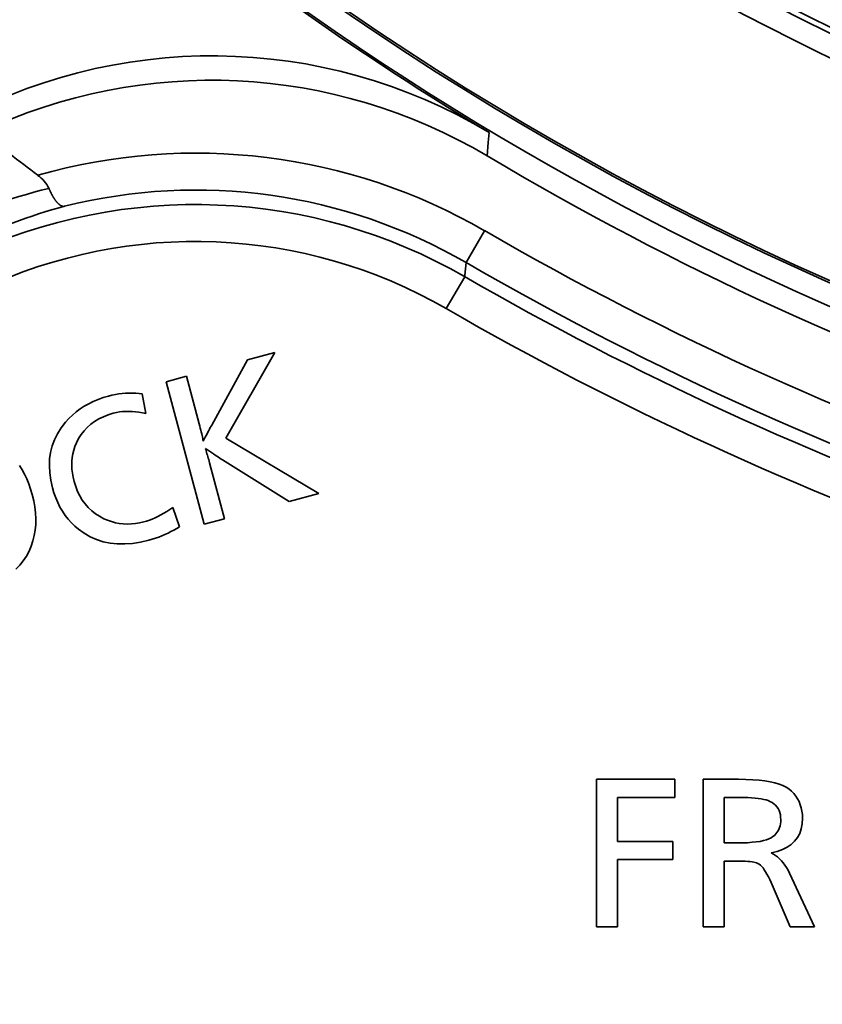
# Model space of a CAD drawing. Extents: x 4 to 828, y 5 to 585.
# Drawn here: x 235 to 246, y 275 to 288 of the extents above; entities that cross this region are included whole.
import ezdxf

# ---------------------------------------------------------------- set-up
doc = ezdxf.new("R2010")
doc.units = 0
doc.layers.add('cushixian', color=7, linetype='Continuous', lineweight=50)

# ---------------------------------------------------------------- blocks, each defined once
blk = doc.blocks.new('A$C50AC505E')
at = {"layer": 'cushixian', "color": 7, "lineweight": 35, "ltscale": 0.033445}
blk.add_line((50.06, 28.387), (49.394, 27.226), dxfattribs=at)
at = {"layer": 'cushixian', "color": 7, "lineweight": 35, "ltscale": 0.009604}
blk.add_line((49.689, 28.287), (50.06, 28.387), dxfattribs=at)
at = {"layer": 'cushixian', "color": 7, "lineweight": 35, "ltscale": 0.025196}
blk.add_line((49.203, 27.404), (49.689, 28.287), dxfattribs=at)
at = {"layer": 'cushixian', "color": 7, "lineweight": 35, "ltscale": 0.007113}
for p, q in [((48.585, 27.991), (48.86, 28.065)), ((49.377, 26.133), (49.102, 26.06)), ((54.702, 20.602), (54.418, 20.602)), ((56.147, 20.602), (55.862, 20.602))]:
    blk.add_line(p, q, dxfattribs=at)
at = {"layer": 'cushixian', "color": 7, "lineweight": 35, "ltscale": 0.016717}
blk.add_line((48.86, 28.065), (49.033, 27.419), dxfattribs=at)
at = {"layer": 'cushixian', "color": 7, "lineweight": 35, "ltscale": 0.05}
for p, q in [((49.102, 26.06), (48.585, 27.991)), ((54.418, 20.602), (54.418, 22.602)), ((55.862, 20.602), (55.862, 22.602))]:
    blk.add_line(p, q, dxfattribs=at)
at = {"layer": 'cushixian', "color": 7, "lineweight": 35, "ltscale": 0.001806}
for p, q in [((47.664, 27.752), (47.732, 27.776)), ((46.698, 26.674), (46.725, 26.607))]:
    blk.add_line(p, q, dxfattribs=at)
at = {"layer": 'cushixian', "color": 7, "lineweight": 35, "ltscale": 0.001849}
blk.add_line((47.732, 27.776), (47.803, 27.797), dxfattribs=at)
at = {"layer": 'cushixian', "color": 7, "lineweight": 35, "ltscale": 0.001226}
blk.add_line((47.803, 27.797), (47.851, 27.809), dxfattribs=at)
at = {"layer": 'cushixian', "color": 7, "lineweight": 35, "ltscale": 0.001206}
blk.add_line((47.851, 27.809), (47.898, 27.819), dxfattribs=at)
at = {"layer": 'cushixian', "color": 7, "lineweight": 35, "ltscale": 0.001188}
blk.add_line((47.898, 27.819), (47.945, 27.826), dxfattribs=at)
at = {"layer": 'cushixian', "color": 7, "lineweight": 35, "ltscale": 0.001172}
blk.add_line((47.945, 27.826), (47.991, 27.832), dxfattribs=at)
at = {"layer": 'cushixian', "color": 7, "lineweight": 35, "ltscale": 0.001157}
blk.add_line((47.991, 27.832), (48.037, 27.836), dxfattribs=at)
at = {"layer": 'cushixian', "color": 7, "lineweight": 35, "ltscale": 0.001145}
blk.add_line((48.037, 27.836), (48.083, 27.838), dxfattribs=at)
at = {"layer": 'cushixian', "color": 7, "lineweight": 35, "ltscale": 0.001135}
blk.add_line((48.083, 27.838), (48.128, 27.838), dxfattribs=at)
at = {"layer": 'cushixian', "color": 7, "lineweight": 35, "ltscale": 0.001126}
blk.add_line((48.128, 27.838), (48.173, 27.836), dxfattribs=at)
at = {"layer": 'cushixian', "color": 7, "lineweight": 35, "ltscale": 0.00112}
blk.add_line((48.173, 27.836), (48.218, 27.833), dxfattribs=at)
at = {"layer": 'cushixian', "color": 7, "lineweight": 35, "ltscale": 0.001116}
blk.add_line((48.218, 27.833), (48.262, 27.827), dxfattribs=at)
at = {"layer": 'cushixian', "color": 7, "lineweight": 35, "ltscale": 0.006777}
blk.add_line((48.262, 27.827), (48.31, 27.56), dxfattribs=at)
at = {"layer": 'cushixian', "color": 7, "lineweight": 35, "ltscale": 0.001691}
blk.add_line((47.421, 27.622), (47.477, 27.66), dxfattribs=at)
at = {"layer": 'cushixian', "color": 7, "lineweight": 35, "ltscale": 0.00171}
blk.add_line((47.477, 27.66), (47.537, 27.693), dxfattribs=at)
at = {"layer": 'cushixian', "color": 7, "lineweight": 35, "ltscale": 0.001736}
blk.add_line((47.537, 27.693), (47.599, 27.724), dxfattribs=at)
at = {"layer": 'cushixian', "color": 7, "lineweight": 35, "ltscale": 0.001768}
blk.add_line((47.599, 27.724), (47.664, 27.752), dxfattribs=at)
at = {"layer": 'cushixian', "color": 7, "lineweight": 35, "ltscale": 0.001675}
blk.add_line((47.268, 27.492), (47.316, 27.538), dxfattribs=at)
at = {"layer": 'cushixian', "color": 7, "lineweight": 35, "ltscale": 0.001673}
blk.add_line((47.316, 27.538), (47.367, 27.582), dxfattribs=at)
at = {"layer": 'cushixian', "color": 7, "lineweight": 35, "ltscale": 0.001679}
blk.add_line((47.367, 27.582), (47.421, 27.622), dxfattribs=at)
at = {"layer": 'cushixian', "color": 7, "lineweight": 35, "ltscale": 0.001692}
blk.add_line((47.735, 27.517), (47.674, 27.487), dxfattribs=at)
at = {"layer": 'cushixian', "color": 7, "lineweight": 35, "ltscale": 0.00175}
blk.add_line((47.8, 27.542), (47.735, 27.517), dxfattribs=at)
at = {"layer": 'cushixian', "color": 7, "lineweight": 35, "ltscale": 0.001817}
blk.add_line((47.869, 27.564), (47.8, 27.542), dxfattribs=at)
at = {"layer": 'cushixian', "color": 7, "lineweight": 35, "ltscale": 0.001068}
blk.add_line((47.911, 27.573), (47.869, 27.564), dxfattribs=at)
at = {"layer": 'cushixian', "color": 7, "lineweight": 35, "ltscale": 0.00107}
blk.add_line((47.953, 27.581), (47.911, 27.573), dxfattribs=at)
at = {"layer": 'cushixian', "color": 7, "lineweight": 35, "ltscale": 0.001076}
blk.add_line((47.996, 27.586), (47.953, 27.581), dxfattribs=at)
at = {"layer": 'cushixian', "color": 7, "lineweight": 35, "ltscale": 0.001084}
blk.add_line((48.039, 27.59), (47.996, 27.586), dxfattribs=at)
at = {"layer": 'cushixian', "color": 7, "lineweight": 35, "ltscale": 0.001095}
blk.add_line((48.083, 27.59), (48.039, 27.59), dxfattribs=at)
at = {"layer": 'cushixian', "color": 7, "lineweight": 35, "ltscale": 0.00111}
blk.add_line((48.127, 27.589), (48.083, 27.59), dxfattribs=at)
at = {"layer": 'cushixian', "color": 7, "lineweight": 35, "ltscale": 0.001128}
for p, q in [((48.172, 27.585), (48.127, 27.589)), ((48.611, 25.939), (48.57, 25.92))]:
    blk.add_line(p, q, dxfattribs=at)
at = {"layer": 'cushixian', "color": 7, "lineweight": 35, "ltscale": 0.001148}
for p, q in [((48.217, 27.579), (48.172, 27.585)), ((48.528, 25.902), (48.486, 25.886))]:
    blk.add_line(p, q, dxfattribs=at)
at = {"layer": 'cushixian', "color": 7, "lineweight": 35, "ltscale": 0.00117}
blk.add_line((48.264, 27.571), (48.217, 27.579), dxfattribs=at)
at = {"layer": 'cushixian', "color": 7, "lineweight": 35, "ltscale": 0.001196}
blk.add_line((48.31, 27.56), (48.264, 27.571), dxfattribs=at)
at = {"layer": 'cushixian', "color": 7, "lineweight": 35, "ltscale": 0.002326}
blk.add_line((47.115, 27.287), (47.165, 27.366), dxfattribs=at)
at = {"layer": 'cushixian', "color": 7, "lineweight": 35, "ltscale": 0.002398}
blk.add_line((47.165, 27.366), (47.223, 27.441), dxfattribs=at)
at = {"layer": 'cushixian', "color": 7, "lineweight": 35, "ltscale": 0.001683}
for p, q in [((47.223, 27.441), (47.268, 27.492)), ((47.683, 26.167), (47.742, 26.135))]:
    blk.add_line(p, q, dxfattribs=at)
at = {"layer": 'cushixian', "color": 7, "lineweight": 35, "ltscale": 0.001593}
blk.add_line((47.517, 27.373), (47.474, 27.326), dxfattribs=at)
at = {"layer": 'cushixian', "color": 7, "lineweight": 35, "ltscale": 0.001597}
blk.add_line((47.565, 27.415), (47.517, 27.373), dxfattribs=at)
at = {"layer": 'cushixian', "color": 7, "lineweight": 35, "ltscale": 0.001615}
blk.add_line((47.617, 27.453), (47.565, 27.415), dxfattribs=at)
at = {"layer": 'cushixian', "color": 7, "lineweight": 35, "ltscale": 0.001647}
for p, q in [((47.674, 27.487), (47.617, 27.453)), ((47.217, 26.18), (47.181, 26.235))]:
    blk.add_line(p, q, dxfattribs=at)
at = {"layer": 'cushixian', "color": 7, "lineweight": 35, "ltscale": 0.000751}
blk.add_line((49.033, 27.419), (49.04, 27.39), dxfattribs=at)
at = {"layer": 'cushixian', "color": 7, "lineweight": 35, "ltscale": 0.000717}
blk.add_line((49.04, 27.39), (49.048, 27.362), dxfattribs=at)
at = {"layer": 'cushixian', "color": 7, "lineweight": 35, "ltscale": 0.000683}
for p, q in [((49.048, 27.362), (49.054, 27.336)), ((49.115, 27.238), (49.128, 27.263))]:
    blk.add_line(p, q, dxfattribs=at)
at = {"layer": 'cushixian', "color": 7, "lineweight": 35, "ltscale": 0.000545}
blk.add_line((49.174, 27.35), (49.184, 27.369), dxfattribs=at)
at = {"layer": 'cushixian', "color": 7, "lineweight": 35, "ltscale": 0.000517}
blk.add_line((49.184, 27.369), (49.194, 27.387), dxfattribs=at)
at = {"layer": 'cushixian', "color": 7, "lineweight": 35, "ltscale": 0.000489}
blk.add_line((49.194, 27.387), (49.203, 27.404), dxfattribs=at)
at = {"layer": 'cushixian', "color": 7, "lineweight": 35, "ltscale": 0.002277}
for p, q in [((47.074, 27.205), (47.115, 27.287)), ((47.007, 26.944), (47.02, 27.034))]:
    blk.add_line(p, q, dxfattribs=at)
at = {"layer": 'cushixian', "color": 7, "lineweight": 35, "ltscale": 0.001627}
blk.add_line((47.435, 27.275), (47.4, 27.22), dxfattribs=at)
at = {"layer": 'cushixian', "color": 7, "lineweight": 35, "ltscale": 0.001603}
blk.add_line((47.474, 27.326), (47.435, 27.275), dxfattribs=at)
at = {"layer": 'cushixian', "color": 7, "lineweight": 35, "ltscale": 0.000649}
blk.add_line((49.054, 27.336), (49.061, 27.311), dxfattribs=at)
at = {"layer": 'cushixian', "color": 7, "lineweight": 35, "ltscale": 0.000614}
blk.add_line((49.061, 27.311), (49.067, 27.287), dxfattribs=at)
at = {"layer": 'cushixian', "color": 7, "lineweight": 35, "ltscale": 0.00058}
blk.add_line((49.067, 27.287), (49.072, 27.264), dxfattribs=at)
at = {"layer": 'cushixian', "color": 7, "lineweight": 35, "ltscale": 0.000546}
blk.add_line((49.072, 27.264), (49.077, 27.243), dxfattribs=at)
at = {"layer": 'cushixian', "color": 7, "lineweight": 35, "ltscale": 0.000512}
blk.add_line((49.077, 27.243), (49.081, 27.223), dxfattribs=at)
at = {"layer": 'cushixian', "color": 7, "lineweight": 35, "ltscale": 0.000711}
blk.add_line((49.102, 27.213), (49.115, 27.238), dxfattribs=at)
at = {"layer": 'cushixian', "color": 7, "lineweight": 35, "ltscale": 0.000655}
blk.add_line((49.128, 27.263), (49.14, 27.286), dxfattribs=at)
at = {"layer": 'cushixian', "color": 7, "lineweight": 35, "ltscale": 0.000628}
blk.add_line((49.14, 27.286), (49.152, 27.308), dxfattribs=at)
at = {"layer": 'cushixian', "color": 7, "lineweight": 35, "ltscale": 0.0006}
blk.add_line((49.152, 27.308), (49.163, 27.329), dxfattribs=at)
at = {"layer": 'cushixian', "color": 7, "lineweight": 35, "ltscale": 0.000572}
blk.add_line((49.163, 27.329), (49.174, 27.35), dxfattribs=at)
at = {"layer": 'cushixian', "color": 7, "lineweight": 35, "ltscale": 0.002252}
for p, q in [((47.02, 27.034), (47.043, 27.121)), ((47.043, 27.121), (47.074, 27.205))]:
    blk.add_line(p, q, dxfattribs=at)
at = {"layer": 'cushixian', "color": 7, "lineweight": 35, "ltscale": 0.001277}
for p, q in [((47.35, 27.114), (47.334, 27.065)), ((47.334, 27.065), (47.322, 27.016))]:
    blk.add_line(p, q, dxfattribs=at)
at = {"layer": 'cushixian', "color": 7, "lineweight": 35, "ltscale": 0.001285}
blk.add_line((47.369, 27.161), (47.35, 27.114), dxfattribs=at)
at = {"layer": 'cushixian', "color": 7, "lineweight": 35, "ltscale": 0.001664}
blk.add_line((47.4, 27.22), (47.369, 27.161), dxfattribs=at)
at = {"layer": 'cushixian', "color": 7, "lineweight": 35, "ltscale": 0.000478}
blk.add_line((49.081, 27.223), (49.085, 27.204), dxfattribs=at)
at = {"layer": 'cushixian', "color": 7, "lineweight": 35, "ltscale": 0.000444}
blk.add_line((49.085, 27.204), (49.089, 27.187), dxfattribs=at)
at = {"layer": 'cushixian', "color": 7, "lineweight": 35, "ltscale": 0.000738}
blk.add_line((49.089, 27.187), (49.102, 27.213), dxfattribs=at)
at = {"layer": 'cushixian', "color": 7, "lineweight": 35, "ltscale": 0.036717}
blk.add_line((49.394, 27.226), (50.656, 26.476), dxfattribs=at)
at = {"layer": 'cushixian', "color": 7, "lineweight": 35, "ltscale": 0.001297}
blk.add_line((47.313, 26.965), (47.308, 26.913), dxfattribs=at)
at = {"layer": 'cushixian', "color": 7, "lineweight": 35, "ltscale": 0.001283}
blk.add_line((47.322, 27.016), (47.313, 26.965), dxfattribs=at)
at = {"layer": 'cushixian', "color": 7, "lineweight": 35, "ltscale": 0.000445}
blk.add_line((49.118, 27.088), (49.123, 27.071), dxfattribs=at)
at = {"layer": 'cushixian', "color": 7, "lineweight": 35, "ltscale": 0.000894}
blk.add_line((49.147, 27.067), (49.118, 27.088), dxfattribs=at)
at = {"layer": 'cushixian', "color": 7, "lineweight": 35, "ltscale": 0.000459}
blk.add_line((49.123, 27.071), (49.128, 27.053), dxfattribs=at)
at = {"layer": 'cushixian', "color": 7, "lineweight": 35, "ltscale": 0.000473}
blk.add_line((49.128, 27.053), (49.134, 27.035), dxfattribs=at)
at = {"layer": 'cushixian', "color": 7, "lineweight": 35, "ltscale": 0.000487}
blk.add_line((49.134, 27.035), (49.139, 27.016), dxfattribs=at)
at = {"layer": 'cushixian', "color": 7, "lineweight": 35, "ltscale": 0.0005}
blk.add_line((49.139, 27.016), (49.145, 26.997), dxfattribs=at)
at = {"layer": 'cushixian', "color": 7, "lineweight": 35, "ltscale": 0.000514}
blk.add_line((49.145, 26.997), (49.15, 26.977), dxfattribs=at)
at = {"layer": 'cushixian', "color": 7, "lineweight": 35, "ltscale": 0.000851}
blk.add_line((49.175, 27.048), (49.147, 27.067), dxfattribs=at)
at = {"layer": 'cushixian', "color": 7, "lineweight": 35, "ltscale": 0.000528}
blk.add_line((49.15, 26.977), (49.156, 26.957), dxfattribs=at)
at = {"layer": 'cushixian', "color": 7, "lineweight": 35, "ltscale": 0.000808}
blk.add_line((49.202, 27.03), (49.175, 27.048), dxfattribs=at)
at = {"layer": 'cushixian', "color": 7, "lineweight": 35, "ltscale": 0.000765}
blk.add_line((49.227, 27.012), (49.202, 27.03), dxfattribs=at)
at = {"layer": 'cushixian', "color": 7, "lineweight": 35, "ltscale": 0.000722}
for p, q in [((49.251, 26.996), (49.227, 27.012)), ((56.877, 22.205), (56.861, 22.229))]:
    blk.add_line(p, q, dxfattribs=at)
at = {"layer": 'cushixian', "color": 7, "lineweight": 35, "ltscale": 0.000678}
blk.add_line((49.273, 26.981), (49.251, 26.996), dxfattribs=at)
at = {"layer": 'cushixian', "color": 7, "lineweight": 35, "ltscale": 0.000635}
blk.add_line((49.294, 26.967), (49.273, 26.981), dxfattribs=at)
at = {"layer": 'cushixian', "color": 7, "lineweight": 35, "ltscale": 0.000592}
blk.add_line((49.314, 26.954), (49.294, 26.967), dxfattribs=at)
at = {"layer": 'cushixian', "color": 7, "lineweight": 35, "ltscale": 0.001688}
for p, q in [((46.599, 26.856), (46.635, 26.798)), ((56.396, 21.741), (56.463, 21.743))]:
    blk.add_line(p, q, dxfattribs=at)
at = {"layer": 'cushixian', "color": 7, "lineweight": 35, "ltscale": 0.002327}
blk.add_line((47.003, 26.851), (47.007, 26.944), dxfattribs=at)
at = {"layer": 'cushixian', "color": 7, "lineweight": 35, "ltscale": 0.002399}
blk.add_line((47.008, 26.755), (47.003, 26.851), dxfattribs=at)
at = {"layer": 'cushixian', "color": 7, "lineweight": 35, "ltscale": 0.001317}
blk.add_line((47.308, 26.913), (47.307, 26.861), dxfattribs=at)
at = {"layer": 'cushixian', "color": 7, "lineweight": 35, "ltscale": 0.001344}
blk.add_line((47.307, 26.861), (47.309, 26.807), dxfattribs=at)
at = {"layer": 'cushixian', "color": 7, "lineweight": 35, "ltscale": 0.000542}
blk.add_line((49.156, 26.957), (49.162, 26.936), dxfattribs=at)
at = {"layer": 'cushixian', "color": 7, "lineweight": 35, "ltscale": 0.000556}
blk.add_line((49.162, 26.936), (49.168, 26.915), dxfattribs=at)
at = {"layer": 'cushixian', "color": 7, "lineweight": 35, "ltscale": 0.000569}
blk.add_line((49.168, 26.915), (49.174, 26.893), dxfattribs=at)
at = {"layer": 'cushixian', "color": 7, "lineweight": 35, "ltscale": 0.019658}
blk.add_line((49.174, 26.893), (49.377, 26.133), dxfattribs=at)
at = {"layer": 'cushixian', "color": 7, "lineweight": 35, "ltscale": 0.000549}
blk.add_line((49.333, 26.942), (49.314, 26.954), dxfattribs=at)
at = {"layer": 'cushixian', "color": 7, "lineweight": 35, "ltscale": 0.000506}
blk.add_line((49.35, 26.931), (49.333, 26.942), dxfattribs=at)
at = {"layer": 'cushixian', "color": 7, "lineweight": 35, "ltscale": 0.026627}
blk.add_line((50.254, 26.368), (49.35, 26.931), dxfattribs=at)
at = {"layer": 'cushixian', "color": 7, "lineweight": 35, "ltscale": 0.001722}
blk.add_line((46.635, 26.798), (46.668, 26.738), dxfattribs=at)
at = {"layer": 'cushixian', "color": 7, "lineweight": 35, "ltscale": 0.001761}
blk.add_line((46.668, 26.738), (46.698, 26.674), dxfattribs=at)
at = {"layer": 'cushixian', "color": 7, "lineweight": 35, "ltscale": 0.002492}
blk.add_line((47.022, 26.656), (47.008, 26.755), dxfattribs=at)
at = {"layer": 'cushixian', "color": 7, "lineweight": 35, "ltscale": 0.001376}
blk.add_line((47.309, 26.807), (47.315, 26.752), dxfattribs=at)
at = {"layer": 'cushixian', "color": 7, "lineweight": 35, "ltscale": 0.001415}
blk.add_line((47.315, 26.752), (47.325, 26.696), dxfattribs=at)
at = {"layer": 'cushixian', "color": 7, "lineweight": 35, "ltscale": 0.001459}
blk.add_line((47.325, 26.696), (47.339, 26.64), dxfattribs=at)
at = {"layer": 'cushixian', "color": 7, "lineweight": 35, "ltscale": 0.001855}
for p, q in [((46.725, 26.607), (46.749, 26.537)), ((46.798, 25.906), (46.78, 25.834))]:
    blk.add_line(p, q, dxfattribs=at)
at = {"layer": 'cushixian', "color": 7, "lineweight": 35, "ltscale": 0.002603}
blk.add_line((47.045, 26.555), (47.022, 26.656), dxfattribs=at)
at = {"layer": 'cushixian', "color": 7, "lineweight": 35, "ltscale": 0.001813}
blk.add_line((47.339, 26.64), (47.36, 26.57), dxfattribs=at)
at = {"layer": 'cushixian', "color": 7, "lineweight": 35, "ltscale": 0.001749}
blk.add_line((47.36, 26.57), (47.386, 26.505), dxfattribs=at)
at = {"layer": 'cushixian', "color": 7, "lineweight": 35, "ltscale": 0.00191}
blk.add_line((46.749, 26.537), (46.771, 26.464), dxfattribs=at)
at = {"layer": 'cushixian', "color": 7, "lineweight": 35, "ltscale": 0.002199}
blk.add_line((46.771, 26.464), (46.791, 26.378), dxfattribs=at)
at = {"layer": 'cushixian', "color": 7, "lineweight": 35, "ltscale": 0.001828}
blk.add_line((47.065, 26.485), (47.045, 26.555), dxfattribs=at)
at = {"layer": 'cushixian', "color": 7, "lineweight": 35, "ltscale": 0.00178}
blk.add_line((47.089, 26.418), (47.065, 26.485), dxfattribs=at)
at = {"layer": 'cushixian', "color": 7, "lineweight": 35, "ltscale": 0.001695}
blk.add_line((47.386, 26.505), (47.415, 26.444), dxfattribs=at)
at = {"layer": 'cushixian', "color": 7, "lineweight": 35, "ltscale": 0.001654}
blk.add_line((47.415, 26.444), (47.449, 26.388), dxfattribs=at)
at = {"layer": 'cushixian', "color": 7, "lineweight": 35, "ltscale": 0.010414}
blk.add_line((50.656, 26.476), (50.254, 26.368), dxfattribs=at)
at = {"layer": 'cushixian', "color": 7, "lineweight": 35, "ltscale": 0.002123}
blk.add_line((46.791, 26.378), (46.806, 26.295), dxfattribs=at)
at = {"layer": 'cushixian', "color": 7, "lineweight": 35, "ltscale": 0.002055}
blk.add_line((46.806, 26.295), (46.816, 26.213), dxfattribs=at)
at = {"layer": 'cushixian', "color": 7, "lineweight": 35, "ltscale": 0.001737}
blk.add_line((47.117, 26.354), (47.089, 26.418), dxfattribs=at)
at = {"layer": 'cushixian', "color": 7, "lineweight": 35, "ltscale": 0.0017}
blk.add_line((47.147, 26.293), (47.117, 26.354), dxfattribs=at)
at = {"layer": 'cushixian', "color": 7, "lineweight": 35, "ltscale": 0.001625}
blk.add_line((47.449, 26.388), (47.488, 26.335), dxfattribs=at)
at = {"layer": 'cushixian', "color": 7, "lineweight": 35, "ltscale": 0.001609}
blk.add_line((47.488, 26.335), (47.53, 26.287), dxfattribs=at)
at = {"layer": 'cushixian', "color": 7, "lineweight": 35, "ltscale": 0.001996}
blk.add_line((46.816, 26.213), (46.819, 26.133), dxfattribs=at)
at = {"layer": 'cushixian', "color": 7, "lineweight": 35, "ltscale": 0.00167}
blk.add_line((47.181, 26.235), (47.147, 26.293), dxfattribs=at)
at = {"layer": 'cushixian', "color": 7, "lineweight": 35, "ltscale": 0.001631}
blk.add_line((47.257, 26.129), (47.217, 26.18), dxfattribs=at)
at = {"layer": 'cushixian', "color": 7, "lineweight": 35, "ltscale": 0.001607}
blk.add_line((47.53, 26.287), (47.577, 26.242), dxfattribs=at)
at = {"layer": 'cushixian', "color": 7, "lineweight": 35, "ltscale": 0.001619}
blk.add_line((47.577, 26.242), (47.628, 26.202), dxfattribs=at)
at = {"layer": 'cushixian', "color": 7, "lineweight": 35, "ltscale": 0.001645}
blk.add_line((47.628, 26.202), (47.683, 26.167), dxfattribs=at)
at = {"layer": 'cushixian', "color": 7, "lineweight": 35, "ltscale": 0.001083}
blk.add_line((48.435, 26.147), (48.474, 26.165), dxfattribs=at)
at = {"layer": 'cushixian', "color": 7, "lineweight": 35, "ltscale": 0.001112}
for p, q in [((48.474, 26.165), (48.514, 26.186)), ((48.691, 25.98), (48.651, 25.959))]:
    blk.add_line(p, q, dxfattribs=at)
at = {"layer": 'cushixian', "color": 7, "lineweight": 35, "ltscale": 0.001142}
blk.add_line((48.514, 26.186), (48.554, 26.209), dxfattribs=at)
at = {"layer": 'cushixian', "color": 7, "lineweight": 35, "ltscale": 0.001174}
blk.add_line((48.554, 26.209), (48.594, 26.233), dxfattribs=at)
at = {"layer": 'cushixian', "color": 7, "lineweight": 35, "ltscale": 0.001207}
blk.add_line((48.594, 26.233), (48.634, 26.26), dxfattribs=at)
at = {"layer": 'cushixian', "color": 7, "lineweight": 35, "ltscale": 0.00124}
blk.add_line((48.634, 26.26), (48.675, 26.288), dxfattribs=at)
at = {"layer": 'cushixian', "color": 7, "lineweight": 35, "ltscale": 0.006952}
blk.add_line((48.675, 26.288), (48.766, 26.025), dxfattribs=at)
at = {"layer": 'cushixian', "color": 7, "lineweight": 35, "ltscale": 0.001905}
blk.add_line((46.818, 26.056), (46.811, 25.98), dxfattribs=at)
at = {"layer": 'cushixian', "color": 7, "lineweight": 35, "ltscale": 0.001945}
blk.add_line((46.819, 26.133), (46.818, 26.056), dxfattribs=at)
at = {"layer": 'cushixian', "color": 7, "lineweight": 35, "ltscale": 0.001623}
blk.add_line((47.301, 26.08), (47.257, 26.129), dxfattribs=at)
at = {"layer": 'cushixian', "color": 7, "lineweight": 35, "ltscale": 0.001622}
blk.add_line((47.347, 26.035), (47.301, 26.08), dxfattribs=at)
at = {"layer": 'cushixian', "color": 7, "lineweight": 35, "ltscale": 0.001629}
blk.add_line((47.397, 25.993), (47.347, 26.035), dxfattribs=at)
at = {"layer": 'cushixian', "color": 7, "lineweight": 35, "ltscale": 0.001392}
blk.add_line((47.742, 26.135), (47.793, 26.113), dxfattribs=at)
at = {"layer": 'cushixian', "color": 7, "lineweight": 35, "ltscale": 0.001371}
blk.add_line((47.793, 26.113), (47.845, 26.095), dxfattribs=at)
at = {"layer": 'cushixian', "color": 7, "lineweight": 35, "ltscale": 0.001357}
blk.add_line((47.845, 26.095), (47.898, 26.08), dxfattribs=at)
at = {"layer": 'cushixian', "color": 7, "lineweight": 35, "ltscale": 0.00135}
blk.add_line((47.898, 26.08), (47.951, 26.07), dxfattribs=at)
at = {"layer": 'cushixian', "color": 7, "lineweight": 35, "ltscale": 0.001351}
blk.add_line((47.951, 26.07), (48.004, 26.064), dxfattribs=at)
at = {"layer": 'cushixian', "color": 7, "lineweight": 35, "ltscale": 0.00136}
blk.add_line((48.004, 26.064), (48.059, 26.061), dxfattribs=at)
at = {"layer": 'cushixian', "color": 7, "lineweight": 35, "ltscale": 0.001375}
blk.add_line((48.059, 26.061), (48.114, 26.063), dxfattribs=at)
at = {"layer": 'cushixian', "color": 7, "lineweight": 35, "ltscale": 0.001398}
blk.add_line((48.114, 26.063), (48.169, 26.068), dxfattribs=at)
at = {"layer": 'cushixian', "color": 7, "lineweight": 35, "ltscale": 0.001427}
blk.add_line((48.169, 26.068), (48.226, 26.078), dxfattribs=at)
at = {"layer": 'cushixian', "color": 7, "lineweight": 35, "ltscale": 0.001463}
blk.add_line((48.226, 26.078), (48.282, 26.091), dxfattribs=at)
at = {"layer": 'cushixian', "color": 7, "lineweight": 35, "ltscale": 0.000983}
blk.add_line((48.282, 26.091), (48.32, 26.102), dxfattribs=at)
at = {"layer": 'cushixian', "color": 7, "lineweight": 35, "ltscale": 0.001005}
blk.add_line((48.32, 26.102), (48.358, 26.115), dxfattribs=at)
at = {"layer": 'cushixian', "color": 7, "lineweight": 35, "ltscale": 0.001029}
blk.add_line((48.358, 26.115), (48.397, 26.13), dxfattribs=at)
at = {"layer": 'cushixian', "color": 7, "lineweight": 35, "ltscale": 0.001055}
blk.add_line((48.397, 26.13), (48.435, 26.147), dxfattribs=at)
at = {"layer": 'cushixian', "color": 7, "lineweight": 35, "ltscale": 0.001875}
blk.add_line((46.811, 25.98), (46.798, 25.906), dxfattribs=at)
at = {"layer": 'cushixian', "color": 7, "lineweight": 35, "ltscale": 0.002403}
blk.add_line((47.475, 25.937), (47.397, 25.993), dxfattribs=at)
at = {"layer": 'cushixian', "color": 7, "lineweight": 35, "ltscale": 0.002361}
blk.add_line((47.557, 25.89), (47.475, 25.937), dxfattribs=at)
at = {"layer": 'cushixian', "color": 7, "lineweight": 35, "ltscale": 0.001138}
blk.add_line((48.57, 25.92), (48.528, 25.902), dxfattribs=at)
at = {"layer": 'cushixian', "color": 7, "lineweight": 35, "ltscale": 0.001119}
blk.add_line((48.651, 25.959), (48.611, 25.939), dxfattribs=at)
at = {"layer": 'cushixian', "color": 7, "lineweight": 35, "ltscale": 0.001106}
blk.add_line((48.729, 26.002), (48.691, 25.98), dxfattribs=at)
at = {"layer": 'cushixian', "color": 7, "lineweight": 35, "ltscale": 0.001101}
blk.add_line((48.766, 26.025), (48.729, 26.002), dxfattribs=at)
at = {"layer": 'cushixian', "color": 7, "lineweight": 35, "ltscale": 0.001851}
blk.add_line((46.757, 25.764), (46.728, 25.696), dxfattribs=at)
at = {"layer": 'cushixian', "color": 7, "lineweight": 35, "ltscale": 0.001847}
blk.add_line((46.78, 25.834), (46.757, 25.764), dxfattribs=at)
at = {"layer": 'cushixian', "color": 7, "lineweight": 35, "ltscale": 0.002344}
blk.add_line((47.642, 25.852), (47.557, 25.89), dxfattribs=at)
at = {"layer": 'cushixian', "color": 7, "lineweight": 35, "ltscale": 0.002353}
blk.add_line((47.732, 25.823), (47.642, 25.852), dxfattribs=at)
at = {"layer": 'cushixian', "color": 7, "lineweight": 35, "ltscale": 0.002389}
blk.add_line((47.826, 25.804), (47.732, 25.823), dxfattribs=at)
at = {"layer": 'cushixian', "color": 7, "lineweight": 35, "ltscale": 0.002449}
blk.add_line((47.923, 25.793), (47.826, 25.804), dxfattribs=at)
at = {"layer": 'cushixian', "color": 7, "lineweight": 35, "ltscale": 0.002532}
blk.add_line((48.024, 25.792), (47.923, 25.793), dxfattribs=at)
at = {"layer": 'cushixian', "color": 7, "lineweight": 35, "ltscale": 0.002636}
blk.add_line((48.129, 25.8), (48.024, 25.792), dxfattribs=at)
at = {"layer": 'cushixian', "color": 7, "lineweight": 35, "ltscale": 0.002758}
blk.add_line((48.238, 25.817), (48.129, 25.8), dxfattribs=at)
at = {"layer": 'cushixian', "color": 7, "lineweight": 35, "ltscale": 0.002897}
blk.add_line((48.351, 25.843), (48.238, 25.817), dxfattribs=at)
at = {"layer": 'cushixian', "color": 7, "lineweight": 35, "ltscale": 0.001187}
blk.add_line((48.397, 25.856), (48.351, 25.843), dxfattribs=at)
at = {"layer": 'cushixian', "color": 7, "lineweight": 35, "ltscale": 0.001173}
blk.add_line((48.442, 25.87), (48.397, 25.856), dxfattribs=at)
at = {"layer": 'cushixian', "color": 7, "lineweight": 35, "ltscale": 0.00116}
blk.add_line((48.486, 25.886), (48.442, 25.87), dxfattribs=at)
at = {"layer": 'cushixian', "color": 7, "lineweight": 35, "ltscale": 0.001913}
blk.add_line((46.692, 25.627), (46.65, 25.563), dxfattribs=at)
at = {"layer": 'cushixian', "color": 7, "lineweight": 35, "ltscale": 0.001942}
blk.add_line((46.728, 25.696), (46.692, 25.627), dxfattribs=at)
at = {"layer": 'cushixian', "color": 7, "lineweight": 35, "ltscale": 0.001907}
blk.add_line((46.602, 25.503), (46.549, 25.449), dxfattribs=at)
at = {"layer": 'cushixian', "color": 7, "lineweight": 35, "ltscale": 0.001901}
blk.add_line((46.65, 25.563), (46.602, 25.503), dxfattribs=at)
at = {"layer": 'cushixian', "color": 7, "lineweight": 35, "ltscale": 0.026531}
blk.add_line((54.418, 22.602), (55.479, 22.602), dxfattribs=at)
at = {"layer": 'cushixian', "color": 7, "lineweight": 35, "ltscale": 0.006122}
blk.add_line((55.479, 22.602), (55.479, 22.357), dxfattribs=at)
at = {"layer": 'cushixian', "color": 7, "lineweight": 35, "ltscale": 0.012005}
blk.add_line((55.862, 22.602), (56.342, 22.602), dxfattribs=at)
at = {"layer": 'cushixian', "color": 7, "lineweight": 35, "ltscale": 0.002493}
blk.add_line((56.342, 22.602), (56.442, 22.601), dxfattribs=at)
at = {"layer": 'cushixian', "color": 7, "lineweight": 35, "ltscale": 0.002318}
blk.add_line((56.442, 22.601), (56.535, 22.597), dxfattribs=at)
at = {"layer": 'cushixian', "color": 7, "lineweight": 35, "ltscale": 0.002146}
blk.add_line((56.535, 22.597), (56.62, 22.59), dxfattribs=at)
at = {"layer": 'cushixian', "color": 7, "lineweight": 35, "ltscale": 0.001977}
blk.add_line((56.62, 22.59), (56.699, 22.581), dxfattribs=at)
at = {"layer": 'cushixian', "color": 7, "lineweight": 35, "ltscale": 0.00181}
blk.add_line((56.699, 22.581), (56.77, 22.569), dxfattribs=at)
at = {"layer": 'cushixian', "color": 7, "lineweight": 35, "ltscale": 0.00165}
blk.add_line((56.77, 22.569), (56.835, 22.555), dxfattribs=at)
at = {"layer": 'cushixian', "color": 7, "lineweight": 35, "ltscale": 0.001495}
blk.add_line((56.835, 22.555), (56.892, 22.538), dxfattribs=at)
at = {"layer": 'cushixian', "color": 7, "lineweight": 35, "ltscale": 0.001348}
blk.add_line((56.892, 22.538), (56.942, 22.519), dxfattribs=at)
at = {"layer": 'cushixian', "color": 7, "lineweight": 35, "ltscale": 0.001213}
blk.add_line((56.942, 22.519), (56.986, 22.497), dxfattribs=at)
at = {"layer": 'cushixian', "color": 7, "lineweight": 35, "ltscale": 0.001094}
blk.add_line((56.986, 22.497), (57.022, 22.472), dxfattribs=at)
at = {"layer": 'cushixian', "color": 7, "lineweight": 35, "ltscale": 0.001168}
blk.add_line((57.022, 22.472), (57.057, 22.442), dxfattribs=at)
at = {"layer": 'cushixian', "color": 7, "lineweight": 35, "ltscale": 0.001136}
blk.add_line((57.057, 22.442), (57.089, 22.409), dxfattribs=at)
at = {"layer": 'cushixian', "color": 7, "lineweight": 35, "ltscale": 0.014916}
blk.add_line((54.702, 22.357), (54.702, 21.76), dxfattribs=at)
at = {"layer": 'cushixian', "color": 7, "lineweight": 35, "ltscale": 0.019418}
blk.add_line((55.479, 22.357), (54.702, 22.357), dxfattribs=at)
at = {"layer": 'cushixian', "color": 7, "lineweight": 35, "ltscale": 0.005162}
blk.add_line((56.353, 22.357), (56.147, 22.357), dxfattribs=at)
at = {"layer": 'cushixian', "color": 7, "lineweight": 35, "ltscale": 0.015426}
blk.add_line((56.147, 22.357), (56.147, 21.74), dxfattribs=at)
at = {"layer": 'cushixian', "color": 7, "lineweight": 35, "ltscale": 0.00147}
blk.add_line((56.412, 22.356), (56.353, 22.357), dxfattribs=at)
at = {"layer": 'cushixian', "color": 7, "lineweight": 35, "ltscale": 0.001374}
blk.add_line((56.467, 22.355), (56.412, 22.356), dxfattribs=at)
at = {"layer": 'cushixian', "color": 7, "lineweight": 35, "ltscale": 0.001279}
blk.add_line((56.518, 22.352), (56.467, 22.355), dxfattribs=at)
at = {"layer": 'cushixian', "color": 7, "lineweight": 35, "ltscale": 0.001184}
blk.add_line((56.565, 22.348), (56.518, 22.352), dxfattribs=at)
at = {"layer": 'cushixian', "color": 7, "lineweight": 35, "ltscale": 0.001091}
blk.add_line((56.608, 22.343), (56.565, 22.348), dxfattribs=at)
at = {"layer": 'cushixian', "color": 7, "lineweight": 35, "ltscale": 0.000998}
for p, q in [((56.648, 22.337), (56.608, 22.343)), ((56.971, 21.44), (56.993, 21.406))]:
    blk.add_line(p, q, dxfattribs=at)
at = {"layer": 'cushixian', "color": 7, "lineweight": 35, "ltscale": 0.000907}
for p, q in [((56.684, 22.33), (56.648, 22.337)), ((56.727, 21.316), (56.709, 21.347))]:
    blk.add_line(p, q, dxfattribs=at)
at = {"layer": 'cushixian', "color": 7, "lineweight": 35, "ltscale": 0.000819}
blk.add_line((56.715, 22.322), (56.684, 22.33), dxfattribs=at)
at = {"layer": 'cushixian', "color": 7, "lineweight": 35, "ltscale": 0.000734}
for p, q in [((56.743, 22.313), (56.715, 22.322)), ((56.842, 22.251), (56.82, 22.271))]:
    blk.add_line(p, q, dxfattribs=at)
at = {"layer": 'cushixian', "color": 7, "lineweight": 35, "ltscale": 0.000653}
blk.add_line((56.767, 22.303), (56.743, 22.313), dxfattribs=at)
at = {"layer": 'cushixian', "color": 7, "lineweight": 35, "ltscale": 0.000791}
blk.add_line((56.795, 22.288), (56.767, 22.303), dxfattribs=at)
at = {"layer": 'cushixian', "color": 7, "lineweight": 35, "ltscale": 0.001113}
blk.add_line((57.089, 22.409), (57.117, 22.374), dxfattribs=at)
at = {"layer": 'cushixian', "color": 7, "lineweight": 35, "ltscale": 0.0011}
blk.add_line((57.117, 22.374), (57.141, 22.338), dxfattribs=at)
at = {"layer": 'cushixian', "color": 7, "lineweight": 35, "ltscale": 0.001097}
blk.add_line((57.141, 22.338), (57.161, 22.299), dxfattribs=at)
at = {"layer": 'cushixian', "color": 7, "lineweight": 35, "ltscale": 0.001105}
blk.add_line((57.161, 22.299), (57.178, 22.258), dxfattribs=at)
at = {"layer": 'cushixian', "color": 7, "lineweight": 35, "ltscale": 0.000758}
blk.add_line((56.82, 22.271), (56.795, 22.288), dxfattribs=at)
at = {"layer": 'cushixian', "color": 7, "lineweight": 35, "ltscale": 0.000723}
blk.add_line((56.861, 22.229), (56.842, 22.251), dxfattribs=at)
at = {"layer": 'cushixian', "color": 7, "lineweight": 35, "ltscale": 0.000733}
blk.add_line((56.89, 22.179), (56.877, 22.205), dxfattribs=at)
at = {"layer": 'cushixian', "color": 7, "lineweight": 35, "ltscale": 0.000756}
blk.add_line((56.9, 22.151), (56.89, 22.179), dxfattribs=at)
at = {"layer": 'cushixian', "color": 7, "lineweight": 35, "ltscale": 0.001122}
blk.add_line((57.178, 22.258), (57.191, 22.215), dxfattribs=at)
at = {"layer": 'cushixian', "color": 7, "lineweight": 35, "ltscale": 0.001149}
blk.add_line((57.191, 22.215), (57.2, 22.17), dxfattribs=at)
at = {"layer": 'cushixian', "color": 7, "lineweight": 35, "ltscale": 0.001185}
blk.add_line((57.2, 22.17), (57.206, 22.123), dxfattribs=at)
at = {"layer": 'cushixian', "color": 7, "lineweight": 35, "ltscale": 0.000788}
blk.add_line((56.908, 22.12), (56.9, 22.151), dxfattribs=at)
at = {"layer": 'cushixian', "color": 7, "lineweight": 35, "ltscale": 0.00083}
blk.add_line((56.912, 22.087), (56.908, 22.12), dxfattribs=at)
at = {"layer": 'cushixian', "color": 7, "lineweight": 35, "ltscale": 0.000679}
blk.add_line((56.909, 21.997), (56.913, 22.024), dxfattribs=at)
at = {"layer": 'cushixian', "color": 7, "lineweight": 35, "ltscale": 0.000879}
blk.add_line((56.914, 22.052), (56.912, 22.087), dxfattribs=at)
at = {"layer": 'cushixian', "color": 7, "lineweight": 35, "ltscale": 0.000705}
blk.add_line((56.913, 22.024), (56.914, 22.052), dxfattribs=at)
at = {"layer": 'cushixian', "color": 7, "lineweight": 35, "ltscale": 0.001865}
blk.add_line((57.208, 22.074), (57.204, 21.999), dxfattribs=at)
at = {"layer": 'cushixian', "color": 7, "lineweight": 35, "ltscale": 0.00123}
blk.add_line((57.206, 22.123), (57.208, 22.074), dxfattribs=at)
at = {"layer": 'cushixian', "color": 7, "lineweight": 35, "ltscale": 0.000624}
for p, q in [((56.862, 21.88), (56.876, 21.901)), ((56.876, 21.901), (56.887, 21.923))]:
    blk.add_line(p, q, dxfattribs=at)
at = {"layer": 'cushixian', "color": 7, "lineweight": 35, "ltscale": 0.000629}
blk.add_line((56.887, 21.923), (56.897, 21.947), dxfattribs=at)
at = {"layer": 'cushixian', "color": 7, "lineweight": 35, "ltscale": 0.00064}
blk.add_line((56.897, 21.947), (56.904, 21.971), dxfattribs=at)
at = {"layer": 'cushixian', "color": 7, "lineweight": 35, "ltscale": 0.000657}
blk.add_line((56.904, 21.971), (56.909, 21.997), dxfattribs=at)
at = {"layer": 'cushixian', "color": 7, "lineweight": 35, "ltscale": 0.001643}
blk.add_line((57.191, 21.931), (57.17, 21.869), dxfattribs=at)
at = {"layer": 'cushixian', "color": 7, "lineweight": 35, "ltscale": 0.001738}
blk.add_line((57.204, 21.999), (57.191, 21.931), dxfattribs=at)
at = {"layer": 'cushixian', "color": 7, "lineweight": 35, "ltscale": 0.018698}
for p, q in [((54.702, 21.76), (55.45, 21.76)), ((55.45, 21.515), (54.702, 21.515))]:
    blk.add_line(p, q, dxfattribs=at)
at = {"layer": 'cushixian', "color": 7, "lineweight": 35, "ltscale": 0.006123}
blk.add_line((55.45, 21.76), (55.45, 21.515), dxfattribs=at)
at = {"layer": 'cushixian', "color": 7, "lineweight": 35, "ltscale": 0.001295}
blk.add_line((56.582, 21.754), (56.633, 21.761), dxfattribs=at)
at = {"layer": 'cushixian', "color": 7, "lineweight": 35, "ltscale": 0.001169}
blk.add_line((56.633, 21.761), (56.679, 21.771), dxfattribs=at)
at = {"layer": 'cushixian', "color": 7, "lineweight": 35, "ltscale": 0.001046}
blk.add_line((56.679, 21.771), (56.719, 21.782), dxfattribs=at)
at = {"layer": 'cushixian', "color": 7, "lineweight": 35, "ltscale": 0.00093}
blk.add_line((56.719, 21.782), (56.754, 21.794), dxfattribs=at)
at = {"layer": 'cushixian', "color": 7, "lineweight": 35, "ltscale": 0.000822}
blk.add_line((56.754, 21.794), (56.784, 21.809), dxfattribs=at)
at = {"layer": 'cushixian', "color": 7, "lineweight": 35, "ltscale": 0.000726}
blk.add_line((56.784, 21.809), (56.808, 21.825), dxfattribs=at)
at = {"layer": 'cushixian', "color": 7, "lineweight": 35, "ltscale": 0.00066}
blk.add_line((56.808, 21.825), (56.828, 21.842), dxfattribs=at)
at = {"layer": 'cushixian', "color": 7, "lineweight": 35, "ltscale": 0.000643}
blk.add_line((56.828, 21.842), (56.846, 21.861), dxfattribs=at)
at = {"layer": 'cushixian', "color": 7, "lineweight": 35, "ltscale": 0.000631}
blk.add_line((56.846, 21.861), (56.862, 21.88), dxfattribs=at)
at = {"layer": 'cushixian', "color": 7, "lineweight": 35, "ltscale": 0.001601}
blk.add_line((57.102, 21.763), (57.055, 21.719), dxfattribs=at)
at = {"layer": 'cushixian', "color": 7, "lineweight": 35, "ltscale": 0.001572}
blk.add_line((57.14, 21.813), (57.102, 21.763), dxfattribs=at)
at = {"layer": 'cushixian', "color": 7, "lineweight": 35, "ltscale": 0.001586}
blk.add_line((57.17, 21.869), (57.14, 21.813), dxfattribs=at)
at = {"layer": 'cushixian', "color": 7, "lineweight": 35, "ltscale": 0.004412}
blk.add_line((56.147, 21.74), (56.323, 21.74), dxfattribs=at)
at = {"layer": 'cushixian', "color": 7, "lineweight": 35, "ltscale": 0.001823}
blk.add_line((56.323, 21.74), (56.396, 21.741), dxfattribs=at)
at = {"layer": 'cushixian', "color": 7, "lineweight": 35, "ltscale": 0.001555}
blk.add_line((56.463, 21.743), (56.525, 21.748), dxfattribs=at)
at = {"layer": 'cushixian', "color": 7, "lineweight": 35, "ltscale": 0.001424}
blk.add_line((56.525, 21.748), (56.582, 21.754), dxfattribs=at)
at = {"layer": 'cushixian', "color": 7, "lineweight": 35, "ltscale": 0.002075}
blk.add_line((56.864, 21.625), (56.783, 21.605), dxfattribs=at)
at = {"layer": 'cushixian', "color": 7, "lineweight": 35, "ltscale": 0.001914}
blk.add_line((56.936, 21.65), (56.864, 21.625), dxfattribs=at)
at = {"layer": 'cushixian', "color": 7, "lineweight": 35, "ltscale": 0.001777}
blk.add_line((57, 21.681), (56.936, 21.65), dxfattribs=at)
at = {"layer": 'cushixian', "color": 7, "lineweight": 35, "ltscale": 0.001671}
blk.add_line((57.055, 21.719), (57, 21.681), dxfattribs=at)
at = {"layer": 'cushixian', "color": 7, "lineweight": 35, "ltscale": 0.022839}
blk.add_line((54.702, 21.515), (54.702, 20.602), dxfattribs=at)
at = {"layer": 'cushixian', "color": 7, "lineweight": 35, "ltscale": 0.022299}
blk.add_line((56.147, 21.494), (56.147, 20.602), dxfattribs=at)
at = {"layer": 'cushixian', "color": 7, "lineweight": 35, "ltscale": 0.004142}
blk.add_line((56.312, 21.494), (56.147, 21.494), dxfattribs=at)
at = {"layer": 'cushixian', "color": 7, "lineweight": 35, "ltscale": 0.001077}
blk.add_line((56.355, 21.493), (56.312, 21.494), dxfattribs=at)
at = {"layer": 'cushixian', "color": 7, "lineweight": 35, "ltscale": 0.000999}
blk.add_line((56.395, 21.493), (56.355, 21.493), dxfattribs=at)
at = {"layer": 'cushixian', "color": 7, "lineweight": 35, "ltscale": 0.000921}
blk.add_line((56.432, 21.491), (56.395, 21.493), dxfattribs=at)
at = {"layer": 'cushixian', "color": 7, "lineweight": 35, "ltscale": 0.000843}
blk.add_line((56.466, 21.489), (56.432, 21.491), dxfattribs=at)
at = {"layer": 'cushixian', "color": 7, "lineweight": 35, "ltscale": 0.000766}
blk.add_line((56.496, 21.486), (56.466, 21.489), dxfattribs=at)
at = {"layer": 'cushixian', "color": 7, "lineweight": 35, "ltscale": 0.000872}
blk.add_line((56.783, 21.605), (56.814, 21.589), dxfattribs=at)
at = {"layer": 'cushixian', "color": 7, "lineweight": 35, "ltscale": 0.000875}
blk.add_line((56.814, 21.589), (56.843, 21.57), dxfattribs=at)
at = {"layer": 'cushixian', "color": 7, "lineweight": 35, "ltscale": 0.000883}
blk.add_line((56.843, 21.57), (56.871, 21.549), dxfattribs=at)
at = {"layer": 'cushixian', "color": 7, "lineweight": 35, "ltscale": 0.000897}
blk.add_line((56.871, 21.549), (56.898, 21.525), dxfattribs=at)
at = {"layer": 'cushixian', "color": 7, "lineweight": 35, "ltscale": 0.000915}
blk.add_line((56.898, 21.525), (56.924, 21.499), dxfattribs=at)
at = {"layer": 'cushixian', "color": 7, "lineweight": 35, "ltscale": 0.000939}
blk.add_line((56.924, 21.499), (56.948, 21.471), dxfattribs=at)
at = {"layer": 'cushixian', "color": 7, "lineweight": 35, "ltscale": 0.00069}
blk.add_line((56.524, 21.482), (56.496, 21.486), dxfattribs=at)
at = {"layer": 'cushixian', "color": 7, "lineweight": 35, "ltscale": 0.000615}
blk.add_line((56.548, 21.478), (56.524, 21.482), dxfattribs=at)
at = {"layer": 'cushixian', "color": 7, "lineweight": 35, "ltscale": 0.00054}
blk.add_line((56.569, 21.473), (56.548, 21.478), dxfattribs=at)
at = {"layer": 'cushixian', "color": 7, "lineweight": 35, "ltscale": 0.000469}
blk.add_line((56.587, 21.468), (56.569, 21.473), dxfattribs=at)
at = {"layer": 'cushixian', "color": 7, "lineweight": 35, "ltscale": 0.0004}
blk.add_line((56.602, 21.461), (56.587, 21.468), dxfattribs=at)
at = {"layer": 'cushixian', "color": 7, "lineweight": 35, "ltscale": 0.000508}
blk.add_line((56.619, 21.451), (56.602, 21.461), dxfattribs=at)
at = {"layer": 'cushixian', "color": 7, "lineweight": 35, "ltscale": 0.00056}
blk.add_line((56.637, 21.438), (56.619, 21.451), dxfattribs=at)
at = {"layer": 'cushixian', "color": 7, "lineweight": 35, "ltscale": 0.00062}
blk.add_line((56.655, 21.42), (56.637, 21.438), dxfattribs=at)
at = {"layer": 'cushixian', "color": 7, "lineweight": 35, "ltscale": 0.000686}
blk.add_line((56.673, 21.4), (56.655, 21.42), dxfattribs=at)
at = {"layer": 'cushixian', "color": 7, "lineweight": 35, "ltscale": 0.000757}
blk.add_line((56.691, 21.375), (56.673, 21.4), dxfattribs=at)
at = {"layer": 'cushixian', "color": 7, "lineweight": 35, "ltscale": 0.000831}
blk.add_line((56.709, 21.347), (56.691, 21.375), dxfattribs=at)
at = {"layer": 'cushixian', "color": 7, "lineweight": 35, "ltscale": 0.000966}
blk.add_line((56.948, 21.471), (56.971, 21.44), dxfattribs=at)
at = {"layer": 'cushixian', "color": 7, "lineweight": 35, "ltscale": 0.001034}
blk.add_line((56.993, 21.406), (57.013, 21.37), dxfattribs=at)
at = {"layer": 'cushixian', "color": 7, "lineweight": 35, "ltscale": 0.001072}
blk.add_line((57.013, 21.37), (57.033, 21.332), dxfattribs=at)
at = {"layer": 'cushixian', "color": 7, "lineweight": 35, "ltscale": 0.000986}
blk.add_line((56.746, 21.281), (56.727, 21.316), dxfattribs=at)
at = {"layer": 'cushixian', "color": 7, "lineweight": 35, "ltscale": 0.001066}
blk.add_line((56.764, 21.243), (56.746, 21.281), dxfattribs=at)
at = {"layer": 'cushixian', "color": 7, "lineweight": 35, "ltscale": 0.001147}
blk.add_line((56.783, 21.201), (56.764, 21.243), dxfattribs=at)
at = {"layer": 'cushixian', "color": 7, "lineweight": 35, "ltscale": 0.020115}
blk.add_line((57.033, 21.332), (57.371, 20.602), dxfattribs=at)
at = {"layer": 'cushixian', "color": 7, "lineweight": 35, "ltscale": 0.016319}
blk.add_line((57.042, 20.602), (56.783, 21.201), dxfattribs=at)
at = {"layer": 'cushixian', "color": 7, "lineweight": 35, "ltscale": 0.008223}
blk.add_line((57.371, 20.602), (57.042, 20.602), dxfattribs=at)
blk = doc.blocks.new('A$C2E2C4736')
at = {"color": 7, "lineweight": 35}
for p, q in [((40.353, 25.681), (40.364, 25.819)), ((40.339, 25.501), (40.353, 25.681)), ((40.303, 24.488), (40.052, 24.055)), ((40.035, 23.887), (40.052, 24.055)), ((40.033, 23.864), (39.783, 23.431)), ((40.033, 23.864), (40.035, 23.887))]:
    blk.add_line(p, q, dxfattribs=at)
for radius in [5, 4.875]:
    blk.add_circle((29.865, 31.374), radius, dxfattribs=at)
for centre, radius, start, end in [((61.565, 61.172), 37.835, 197.8863, 342.1137), ((61.565, 61.172), 37.46, 198.0469, 341.9531), ((61.565, 61.172), 38.135, 197.8863, 342.1137), ((61.565, 61.172), 37.76, 198.0469, 341.9531), ((61.565, 61.172), 35.965, 200.2591, 339.7409), ((61.565, 61.172), 36.305, 200.1667, 339.8333), ((61.565, 61.172), 36.265, 200.2591, 339.7409), ((61.565, 61.172), 37.304, 200.1667, 339.8333), ((61.565, 61.172), 34.333, 224.7414, 313.3182), ((61.565, 61.174), 40.872, 229.0059, 310.9436), ((61.565, 61.174), 40.9, 229.0273, 310.9457), ((61.565, 61.174), 41.224, 229.2511, 239.0506), ((61.565, 61.174), 41.2, 229.2358, 262.9515), ((36.611, 19.558), 7.3, 59.0563, 119.7177), ((36.606, 19.228), 7.299, 59.2453, 115.2786), ((61.543, 61.153), 45.109, 231.5443, 232.765), ((36.392, 17.74), 7.799, 59.904, 105.9554), ((61.565, 61.174), 41.511, 239.2461, 263.5027), ((33.983, 24.857), 0.464, 26.2068, 55.1761), ((36.26, 17.503), 7.784, 103.8361, 116.2294), ((36.392, 17.74), 7.299, 59.9055, 104.137), ((36.384, 17.542), 7.3, 60.0135, 115.2322), ((36.501, 17.754), 7.313, 104.9914, 116.4436), ((61.565, 61.174), 42.402, 239.9046, 263.1194), ((36.384, 17.542), 6.8, 60.0132, 115.2326), ((61.565, 61.174), 42.902, 239.9046, 263.3054), ((61.565, 61.174), 43.077, 240.0093, 261.2125), ((61.565, 61.174), 43.577, 240.0093, 261.2125), ((61.565, 61.174), 56.872, 224.713, 259.7424), ((61.565, 61.174), 57.213, 224.713, 259.7424), ((61.565, 61.174), 60.132, 223.26004, 258.32145), ((61.565, 61.174), 60.291, 223.26006, 258.32145), ((61.565, 61.174), 61.6, 226.21406, 254.06983)]:
    blk.add_arc(centre, radius, start, end, dxfattribs=at)
blk.add_open_spline([(34.609, 24.818), (34.588, 24.814), (34.565, 24.82), (34.54, 24.838), (34.495, 24.883), (34.451, 24.953), (34.433, 24.987), (34.415, 25.023), (34.399, 25.062)], degree=5, knots=[0, 0, 0, 0, 0, 0, 0.5346452, 0.5346452, 0.5346452, 0.9269506, 0.9269506, 0.9269506, 0.9269506, 0.9269506, 0.9269506], dxfattribs=at)

msp = doc.modelspace()

# ---------------------------------------------------------------- block references
msp.add_blockref('A$C2E2C4736', (200.72, 260.963))
at = {"layer": 'cushixian'}
msp.add_blockref('A$C50AC505E', (188.122, 255.412), dxfattribs=at)

doc.saveas('drawing.dxf')
